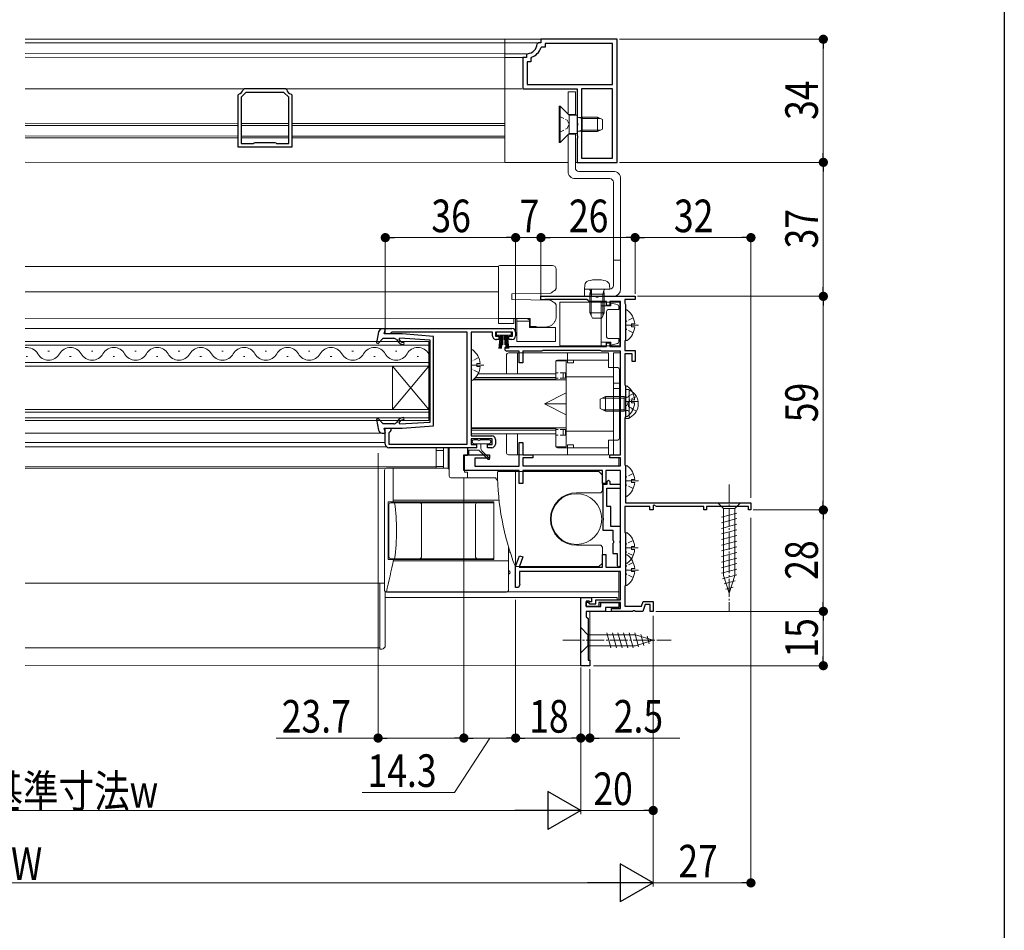
# Model space of a CAD drawing. Extents: x 0 to 990, y 0 to 1603.
# Drawn here: x 718 to 990, y 1148 to 1399 of the extents above; entities that cross this region are included whole.
import ezdxf

# ---------------------------------------------------------------- set-up
doc = ezdxf.new("R2010")
doc.units = 0
doc.linetypes.add('YCENTER_1', pattern=[13, 10, -1, 1, -1])
doc.linetypes.add('YHIDDEN_1', pattern=[4, 3, -1])
for name, color, linetype, lineweight in [('YKK_11', 7, 'CONTINUOUS', 30), ('YKK_12', 2, 'CONTINUOUS', 13), ('YKK_13', 4, 'CONTINUOUS', 13), ('YKK_D', 6, 'CONTINUOUS', 13)]:
    doc.layers.add(name, color=color, linetype=linetype, lineweight=lineweight)
doc.layers.add('YKK_ZWAK', color=7, linetype='CONTINUOUS')
doc.styles.add('text-b', font='extslim2.shx', dxfattribs={"width": 0.8, "bigfont": 'extfont2.shx'})

msp = doc.modelspace()

# ---------------------------------------------------------------- linework, layer by layer
at = {"layer": 'YKK_11', "color": 0, "linetype": 'ByBlock', "lineweight": -2, "ltscale": 0.5}
for p, q in [((861.29, 1393.08), (860.99, 1392.81)), ((862.01, 1393.08), (861.29, 1393.08)), ((883.01, 1394.08), (862.01, 1394.08)), ((862.01, 1394.08), (862.01, 1393.08)), ((881.81, 1392.88), (863.21, 1392.88)), ((863.21, 1392.88), (863.21, 1391.88)), ((881.81, 1381.58), (881.81, 1392.88)), ((883.01, 1360.08), (883.01, 1394.08)), ((883.01, 1360.08), (883.01, 1394.08)), ((858.28, 1390.09), (858.01, 1389.79)), ((862.25, 1391.88), (861.97, 1391.68)), ((863.21, 1391.88), (862.25, 1391.88)), ((858.01, 1389.08), (857.01, 1389.08)), ((857.01, 1389.08), (857.01, 1380.38)), ((858.01, 1389.79), (858.01, 1389.08)), ((859.21, 1387.88), (858.21, 1387.88)), ((858.21, 1387.88), (858.21, 1381.58)), ((859.41, 1389.12), (859.21, 1388.84)), ((859.21, 1388.84), (859.21, 1387.88)), ((780.51, 1379.4), (779.16, 1378.05)), ((780.04, 1380.4), (779.74, 1380.15)), ((791.49, 1380.4), (780.04, 1380.4)), ((791.01, 1379.4), (780.51, 1379.4)), ((792.36, 1378.05), (791.01, 1379.4)), ((791.78, 1380.15), (791.49, 1380.4)), ((857.01, 1380.38), (872.01, 1380.38)), ((858.21, 1381.58), (881.81, 1381.58)), ((872.01, 1380.38), (872.01, 1371.04)), ((873.21, 1380.38), (873.21, 1361.28)), ((881.81, 1380.38), (873.21, 1380.38)), ((873.21, 1380.38), (873.21, 1361.28)), ((881.81, 1361.28), (881.81, 1380.38)), ((778.51, 1378.92), (778.26, 1378.62)), ((778.26, 1378.62), (778.26, 1364.4)), ((779.16, 1378.05), (779.16, 1365.3)), ((779.16, 1378.05), (779.16, 1365.3)), ((792.36, 1365.3), (792.36, 1378.05)), ((793.26, 1378.62), (793.01, 1378.92)), ((793.26, 1364.4), (793.26, 1378.62)), ((872.01, 1371.04), (872.13, 1370.85)), ((872.13, 1370.3), (872.01, 1370.12)), ((872.01, 1370.12), (872.01, 1367.54)), ((872.13, 1370.85), (872.13, 1370.3)), ((782.54, 1365.3), (782.8, 1365.45)), ((782.8, 1365.45), (783.06, 1365.6)), ((783.06, 1365.6), (788.46, 1365.6)), ((788.46, 1365.6), (788.72, 1365.45)), ((788.72, 1365.45), (788.98, 1365.3)), ((872.01, 1367.54), (872.13, 1367.35)), ((872.13, 1366.8), (872.01, 1366.62)), ((872.01, 1366.62), (872.01, 1360.08)), ((872.13, 1367.35), (872.13, 1366.8)), ((778.26, 1364.4), (793.26, 1364.4)), ((779.16, 1365.3), (782.54, 1365.3)), ((788.98, 1365.3), (792.36, 1365.3)), ((872.01, 1360.08), (883.01, 1360.08)), ((873.21, 1361.28), (881.81, 1361.28)), ((862, 1322.08), (862, 1323.08)), ((862, 1323.08), (877.05, 1323.08)), ((862.7, 1322.08), (862, 1322.08)), ((862.87, 1322.13), (862.7, 1322.08)), ((863.04, 1322.18), (862.87, 1322.13)), ((874.71, 1322.18), (863.04, 1322.18)), ((875.01, 1321.93), (874.71, 1322.18)), ((875.3, 1321.68), (875.01, 1321.93)), ((877.05, 1323.08), (877.23, 1322.96)), ((877.23, 1322.96), (877.78, 1322.96)), ((877.78, 1322.96), (877.96, 1323.08)), ((877.96, 1323.08), (888, 1323.08)), ((888, 1322.18), (885.2, 1322.18)), ((885.2, 1322.18), (885.2, 1321.23)), ((888, 1323.08), (888, 1322.18)), ((880.1, 1321.68), (875.3, 1321.68)), ((880.1, 1320.58), (880.1, 1321.68)), ((881, 1320.58), (880.1, 1320.58)), ((884, 1321.68), (881, 1321.68)), ((881, 1321.68), (881, 1320.58)), ((884, 1309.18), (884, 1321.68)), ((885.2, 1321.23), (885.3, 1321.01)), ((885.3, 1321.01), (885.4, 1320.78)), ((885.4, 1320.78), (885.4, 1311.08)), ((819, 1314.18), (854, 1314.18)), ((819, 1312.68), (819, 1314.18)), ((820.2, 1312.68), (819, 1312.68)), ((820.5, 1312.93), (820.2, 1312.68)), ((820.8, 1313.18), (820.5, 1312.93)), ((841.6, 1313.18), (820.8, 1313.18)), ((841.6, 1282.28), (841.6, 1313.18)), ((848.6, 1313.18), (842.7, 1313.18)), ((842.7, 1313.18), (842.7, 1284.58)), ((848.6, 1312.18), (848.6, 1313.18)), ((854.1, 1313.18), (849.4, 1313.18)), ((849.4, 1313.18), (849.4, 1312.08)), ((849.4, 1312.08), (850.4, 1312.08)), ((850.4, 1311.18), (849.68, 1311.18)), ((850.4, 1312.08), (850.4, 1311.18)), ((853.1, 1311.18), (853.1, 1312.08)), ((853.1, 1312.08), (854.1, 1312.08)), ((854, 1311.18), (853.1, 1311.18)), ((854.1, 1312.08), (854.1, 1313.18)), ((855, 1313.18), (855, 1312.18)), ((885.4, 1311.08), (885.3, 1310.86)), ((852.6, 1309.18), (880.1, 1309.18)), ((880.1, 1309.18), (880.1, 1310.28)), ((880.1, 1310.28), (881, 1310.28)), ((881, 1310.28), (881, 1309.18)), ((881, 1309.18), (884, 1309.18)), ((885.3, 1310.86), (885.2, 1310.63)), ((885.2, 1310.63), (885.2, 1308.08)), ((856, 1307.98), (852.6, 1307.98)), ((856, 1304.68), (856, 1307.98)), ((862.2, 1307.98), (857, 1307.98)), ((857, 1307.98), (857, 1304.68)), ((862.37, 1308.03), (862.2, 1307.98)), ((862.54, 1308.08), (862.37, 1308.03)), ((878.47, 1308.08), (862.54, 1308.08)), ((878.64, 1308.03), (878.47, 1308.08)), ((878.8, 1307.98), (878.64, 1308.03)), ((884, 1307.98), (878.8, 1307.98)), ((884, 1279.28), (884, 1307.98)), ((885.2, 1308.08), (888, 1308.08)), ((887.2, 1307.18), (885.2, 1307.18)), ((885.2, 1307.18), (885.2, 1298.73)), ((887.2, 1305.08), (887.2, 1307.18)), ((888, 1308.08), (888, 1305.08)), ((857, 1304.68), (856, 1304.68)), ((888, 1305.08), (887.2, 1305.08)), ((885.2, 1298.73), (885.3, 1298.51)), ((885.3, 1298.51), (885.4, 1298.28)), ((885.4, 1298.28), (885.4, 1289.88)), ((885.3, 1289.66), (885.2, 1289.43)), ((885.2, 1289.43), (885.2, 1276.63)), ((885.4, 1289.88), (885.3, 1289.66)), ((819, 1282.28), (819, 1286.68)), ((819, 1286.68), (820.5, 1286.68)), ((820.5, 1286.68), (820.5, 1285.98)), ((820.25, 1285.68), (820, 1285.39)), ((820, 1285.39), (820, 1282.28)), ((820.5, 1285.98), (820.25, 1285.68)), ((842.7, 1284.58), (848.4, 1284.58)), ((820, 1282.28), (841.6, 1282.28)), ((844.2, 1281.28), (820, 1281.28)), ((848.5, 1283.68), (842.7, 1283.68)), ((842.7, 1283.68), (842.7, 1282.18)), ((842.7, 1282.18), (844.2, 1282.18)), ((844.2, 1282.18), (844.2, 1281.28)), ((847.2, 1281.28), (847.2, 1282.18)), ((847.2, 1282.18), (848.5, 1282.18)), ((848.4, 1281.28), (847.2, 1281.28)), ((848.5, 1282.18), (848.5, 1283.68)), ((849.4, 1283.58), (849.4, 1282.28)), ((856, 1276.18), (856, 1282.68)), ((856, 1282.68), (857, 1282.68)), ((857, 1282.68), (857, 1279.28)), ((840.7, 1274.98), (840.7, 1279.28)), ((840.7, 1279.28), (847.8, 1279.28)), ((847.8, 1278.38), (843.7, 1278.38)), ((843.7, 1278.38), (843.7, 1276.18)), ((847.8, 1279.28), (847.8, 1278.38)), ((857, 1279.28), (859.8, 1279.28)), ((859.8, 1278.48), (857, 1278.48)), ((857, 1278.48), (857, 1276.28)), ((859.8, 1279.28), (859.8, 1278.48)), ((881, 1278.48), (881, 1279.28)), ((881, 1279.28), (884, 1279.28)), ((884, 1278.48), (881, 1278.48)), ((884, 1276.28), (884, 1278.48)), ((843.7, 1276.18), (856, 1276.18)), ((857, 1276.28), (884, 1276.28)), ((885.2, 1276.63), (885.3, 1276.41)), ((885.3, 1276.41), (885.4, 1276.18)), ((885.4, 1276.18), (885.4, 1266.08)), ((856, 1274.98), (840.7, 1274.98)), ((856, 1271.38), (856, 1274.98)), ((879, 1274.98), (857, 1274.98)), ((857, 1274.98), (857, 1271.38)), ((879, 1271.38), (879, 1274.98)), ((884, 1274.98), (879.9, 1274.98)), ((879.9, 1274.98), (879.9, 1271.38)), ((884, 1248.28), (884, 1274.98)), ((857, 1271.38), (856, 1271.38)), ((879.9, 1271.38), (879, 1271.38)), ((892.1, 1265.08), (885.2, 1265.08)), ((885.2, 1265.08), (885.2, 1258.03)), ((885.4, 1266.08), (920, 1266.08)), ((892.1, 1264.08), (892.1, 1265.08)), ((893.3, 1265.43), (893, 1265.26)), ((893, 1265.26), (893, 1264.08)), ((893.9, 1265.08), (893.3, 1265.43)), ((907, 1265.08), (893.9, 1265.08)), ((907, 1264.08), (907, 1265.08)), ((919.3, 1265.08), (907.7, 1265.08)), ((907.7, 1265.08), (907.7, 1264.08)), ((919.3, 1264.08), (919.3, 1265.08)), ((920, 1266.08), (920, 1264.08)), ((893, 1264.08), (892.1, 1264.08)), ((907.7, 1264.08), (907, 1264.08)), ((920, 1264.08), (919.3, 1264.08)), ((885.2, 1258.03), (885.3, 1257.81)), ((885.3, 1257.81), (885.4, 1257.58)), ((885.4, 1257.58), (885.4, 1243.38)), ((855, 1248.48), (856.03, 1251.45)), ((856.03, 1251.45), (856.98, 1251.12)), ((879, 1248.28), (879, 1251.78)), ((879, 1251.78), (879.9, 1251.78)), ((879.9, 1251.78), (879.9, 1248.28)), ((855, 1242.68), (855, 1248.48)), ((856.98, 1251.12), (855.99, 1248.28)), ((855.99, 1248.28), (879, 1248.28)), ((884, 1247.08), (856.1, 1247.08)), ((856.1, 1247.08), (856.1, 1243.71)), ((879.9, 1248.28), (884, 1248.28)), ((884, 1239.28), (884, 1247.08)), ((856.18, 1243.51), (855.8, 1242.68)), ((856.1, 1243.71), (856.18, 1243.51)), ((885.3, 1243.16), (885.2, 1242.93)), ((885.4, 1243.38), (885.3, 1243.16)), ((855.8, 1242.68), (855, 1242.68)), ((885.2, 1242.93), (885.2, 1237.48)), ((873, 1221.08), (873, 1239.88)), ((873, 1239.88), (876, 1239.88)), ((875.3, 1238.88), (874.5, 1238.88)), ((874.5, 1238.88), (874.5, 1237.38)), ((874.5, 1237.38), (874.5, 1238.58)), ((874.5, 1238.58), (875, 1238.58)), ((875, 1238.58), (875.4, 1238.18)), ((875.5, 1238.68), (875.3, 1238.88)), ((875.4, 1238.18), (877.2, 1238.18)), ((876, 1238.68), (875.5, 1238.68)), ((876, 1239.88), (876, 1238.68)), ((877.2, 1238.18), (877.2, 1239.28)), ((877.2, 1239.28), (884, 1239.28)), ((884, 1238.48), (878, 1238.48)), ((878, 1238.48), (878, 1237.38)), ((878.5, 1237.38), (878.5, 1238.48)), ((878.5, 1238.48), (883.5, 1238.48)), ((883.5, 1238.48), (883.5, 1237.18)), ((884, 1236.88), (884, 1238.48)), ((889.76, 1237.48), (890.24, 1238.78)), ((890.8, 1237.98), (890.1, 1236.08)), ((890.24, 1238.78), (893, 1238.78)), ((892.2, 1237.98), (890.8, 1237.98)), ((892.2, 1236.08), (892.2, 1237.98)), ((893, 1238.78), (893, 1236.08)), ((878, 1237.38), (874.5, 1237.38)), ((874.5, 1237.38), (878.5, 1237.38)), ((879.8, 1236.08), (874.5, 1236.08)), ((874.5, 1236.08), (874.5, 1234.58)), ((883.5, 1237.18), (879.8, 1237.18)), ((879.8, 1237.18), (879.8, 1236.08)), ((881.5, 1236.08), (881.5, 1236.88)), ((881.5, 1236.88), (884, 1236.88)), ((887.25, 1236.08), (881.5, 1236.08)), ((885.2, 1237.48), (889.76, 1237.48)), ((887.43, 1236.2), (887.25, 1236.08)), ((887.98, 1236.2), (887.43, 1236.2)), ((888.16, 1236.08), (887.98, 1236.2)), ((890.1, 1236.08), (888.16, 1236.08)), ((893, 1236.08), (892.2, 1236.08)), ((874.5, 1234.58), (875, 1234.08)), ((875, 1234.08), (875, 1222.58)), ((875, 1222.58), (875.5, 1222.58)), ((875.5, 1222.58), (875.5, 1221.08)), ((875.5, 1221.08), (873, 1221.08))]:
    msp.add_line(p, q, dxfattribs=at)
for centre, radius, start, end in [((858.01, 1393.08), 3, 275.2153, 354.7833), ((858.01, 1393.08), 4.2, 289.4697, 340.5275), ((778.26, 1380.4), 1.5, 279.5928, 350.4051), ((793.26, 1380.4), 1.5, 189.5947, 260.4055), ((854, 1313.18), 1, 0, 90), ((849.6, 1312.18), 1, 180, 274.4117), ((854, 1312.18), 1, 270, 360), ((852.6, 1308.58), 0.6, 90, 270), ((848.4, 1283.58), 1, 0, 90), ((820, 1282.28), 1, 180, 270), ((848.4, 1282.28), 1, 270, 360)]:
    msp.add_arc(centre, radius, start, end, dxfattribs=at)
at = {"layer": 'YKK_12', "linetype": 'Continuous', "ltscale": 0.5}
for p, q in [((852.01, 1394.08), (719.51, 1394.1)), ((852.01, 1393.08), (719.51, 1393.1)), ((852.01, 1394.08), (852.01, 1360.08)), ((852.01, 1390.09), (719.51, 1390.12)), ((852.01, 1389.08), (719.51, 1389.1)), ((852.01, 1380.38), (719.51, 1380.4)), ((778.26, 1370.85), (719.51, 1370.86)), ((778.26, 1370.29), (719.51, 1370.3)), ((792.36, 1370.85), (779.16, 1370.85)), ((792.36, 1370.29), (779.16, 1370.29)), ((852.01, 1370.84), (793.26, 1370.85)), ((852.01, 1370.28), (793.26, 1370.29)), ((778.26, 1367.35), (719.51, 1367.36)), ((778.26, 1366.84), (719.51, 1366.85)), ((792.36, 1367.35), (779.16, 1367.35)), ((792.36, 1366.83), (779.16, 1366.83)), ((852.01, 1367.34), (793.26, 1367.35)), ((852.01, 1366.82), (793.26, 1366.83)), ((852.01, 1360.08), (719.51, 1360.1)), ((719.51, 1331.31), (850.3, 1331.28)), ((719.51, 1324.32), (850.3, 1324.29)), ((719.51, 1316.91), (850.3, 1316.88)), ((719.51, 1314.21), (819, 1314.18)), ((819, 1312.68), (819, 1314.18)), ((841.6, 1312.68), (841.6, 1282.68)), ((719.51, 1285.31), (818.14, 1285.28)), ((719.51, 1282.7), (819, 1282.68)), ((719.51, 1281.5), (819.41, 1281.48)), ((719.51, 1275.51), (819, 1275.48)), ((719.51, 1243.9), (818.8, 1243.88)), ((817.5, 1243.88), (817.5, 1225.98)), ((719.51, 1226), (817.5, 1225.98)), ((719.51, 1221.11), (875.51, 1221.08))]:
    msp.add_line(p, q, dxfattribs=at)
at = {"layer": 'YKK_12', "ltscale": 0.5}
for p, q in [((719.51, 1310.61), (831, 1310.58)), ((831, 1309.58), (719.51, 1309.61)), ((831, 1303.78), (831, 1310.58)), ((719.8, 1306.42), (720.2, 1306.42)), ((725.8, 1307.94), (726.2, 1307.94)), ((731.8, 1306.42), (732.2, 1306.42)), ((737.8, 1307.94), (738.2, 1307.94)), ((743.8, 1306.42), (744.2, 1306.42)), ((749.8, 1307.94), (750.2, 1307.94)), ((755.8, 1306.42), (756.2, 1306.42)), ((761.8, 1307.94), (762.2, 1307.94)), ((767.8, 1306.42), (768.2, 1306.42)), ((773.8, 1307.94), (774.2, 1307.94)), ((779.8, 1306.42), (780.2, 1306.42)), ((785.8, 1307.94), (786.2, 1307.94)), ((791.8, 1306.42), (792.2, 1306.42)), ((797.8, 1307.94), (798.2, 1307.94)), ((803.8, 1306.42), (804.2, 1306.42)), ((809.8, 1307.94), (810.2, 1307.94)), ((815.8, 1306.42), (816.2, 1306.42)), ((821.8, 1307.94), (822.2, 1307.94)), ((827.8, 1306.42), (828.2, 1306.42)), ((719.51, 1304.81), (831, 1304.78)), ((831, 1303.78), (719.51, 1303.81)), ((821, 1291.78), (821, 1303.78)), ((831, 1291.78), (821, 1303.78)), ((831, 1303.78), (821, 1291.78)), ((831, 1291.78), (831, 1303.78)), ((719.51, 1291.81), (831, 1291.78)), ((831, 1291.08), (719.51, 1291.11)), ((719.51, 1289.51), (831, 1289.48)), ((831, 1288.78), (831, 1291.78)), ((831, 1288.78), (719.51, 1288.81)), ((833.1, 1275.58), (833.1, 1281.28)), ((883.51, 1278.48), (883.51, 1276.28)), ((833.1, 1275.98, 0), (719.51, 1276.01, 0)), ((883.51, 1247.08), (883.51, 1239.28)), ((883.51, 1241.48), (819, 1241.48)), ((883.01, 1239.88), (819, 1239.88)), ((883.01, 1239.28), (883.01, 1239.88)), ((875.51, 1236.08), (883.01, 1236.08)), ((875.51, 1221.08), (875.51, 1236.08))]:
    msp.add_line(p, q, dxfattribs=at)
for centre, start, end in [((720, 1305.5), 29.2025, 98.3946), ((732, 1305.5), 29.2025, 150.7975), ((744, 1305.5), 29.2025, 150.7975), ((756, 1305.5), 29.2025, 150.7975), ((768, 1305.5), 29.2025, 150.7975), ((780, 1305.5), 29.2025, 150.7975), ((792, 1305.5), 29.2025, 150.7975), ((804, 1305.5), 29.2025, 150.7975), ((816, 1305.5), 29.2025, 150.7975), ((828, 1305.5), 29.2025, 150.7975), ((726, 1308.86), 209.2025, 330.7975), ((738, 1308.86), 209.2025, 330.7975), ((750, 1308.86), 209.2025, 330.7975), ((762, 1308.86), 209.2025, 330.7975), ((774, 1308.86), 209.2025, 330.7975), ((786, 1308.86), 209.2025, 330.7975), ((798, 1308.86), 209.2025, 330.7975), ((810, 1308.86), 209.2025, 330.7975), ((822, 1308.86), 209.2025, 330.7975)]:
    msp.add_arc(centre, 3.44, start, end, dxfattribs=at)
at = {"layer": 'YKK_13', "linetype": 'Continuous', "ltscale": 0.5}
for p, q in [((862.01, 1394.08), (852.01, 1394.08)), ((860.99, 1393.08), (852.01, 1393.08)), ((857.99, 1390.09), (852.01, 1390.09)), ((857.41, 1389.08), (852.01, 1389.08)), ((856.71, 1380.38), (852.01, 1380.38)), ((871.5, 1379.58), (869.5, 1379.58)), ((869.5, 1373.27), (869.5, 1379.58)), ((871.5, 1373.08), (871.5, 1379.58)), ((867.01, 1375.58), (867.01, 1365.58)), ((867.01, 1375.58), (867.31, 1375.58)), ((867.31, 1375.58), (869.81, 1373.08)), ((867.31, 1375.58), (867.31, 1365.58)), ((869.5, 1373.28), (871.5, 1373.28)), ((869.81, 1373.08), (872.01, 1373.08)), ((869.81, 1368.08), (869.81, 1373.08)), ((872.01, 1368.08), (872.01, 1373.08)), ((873.41, 1372.2), (872.39, 1372.44)), ((873.41, 1372.58), (872.59, 1372.43)), ((873.41, 1372.58), (873.41, 1368.58)), ((873.41, 1372.58), (877.61, 1372.58)), ((873.41, 1372.2), (878.36, 1372.2)), ((877.61, 1372.58), (877.61, 1368.58)), ((877.61, 1372.58), (879.01, 1371.88)), ((879.01, 1371.88), (879.01, 1369.28)), ((873.41, 1368.96), (872.39, 1368.72)), ((873.41, 1368.58), (872.59, 1368.72)), ((873.41, 1368.96), (878.36, 1368.96)), ((873.41, 1368.58), (877.61, 1368.58)), ((879.01, 1369.28), (877.61, 1368.58)), ((867.01, 1365.58), (867.31, 1365.58)), ((867.31, 1365.58), (869.81, 1368.08)), ((869.5, 1367.88), (871.5, 1367.88)), ((869.5, 1357.58), (869.5, 1367.78)), ((869.81, 1368.08), (872.01, 1368.08)), ((871.5, 1358.58), (871.5, 1368.08)), ((869.5, 1360.08), (852.01, 1360.08)), ((872.01, 1360.08), (871.5, 1360.08)), ((882, 1357.58), (872.5, 1357.58)), ((871.5, 1355.58), (881, 1355.58)), ((882, 1326.08), (882, 1354.58)), ((884, 1325.08), (884, 1355.58)), ((882, 1333.08), (884, 1333.08)), ((850.3, 1330.93), (850.3, 1331.28)), ((850.3, 1329.93), (850.3, 1330.93)), ((850.6, 1331.58), (865.2, 1331.58)), ((866.2, 1330.58), (866.2, 1329.58)), ((850.3, 1329.58), (850.3, 1329.93)), ((850.3, 1324.18), (850.3, 1329.58)), ((866.2, 1329.58), (866.2, 1325.5)), ((865.76, 1324.67), (865.2, 1324.3)), ((881, 1325.08), (874, 1325.08)), ((874, 1323.08), (874, 1325.08)), ((876, 1325.08), (876, 1323.08)), ((850.3, 1324.18), (850.3, 1317.42)), ((854, 1323.78), (864.7, 1323.97)), ((854, 1322.18), (854, 1323.78)), ((864.41, 1322), (854, 1322.18)), ((864.7, 1323.97), (865.02, 1324.18)), ((865.02, 1324.18), (865.2, 1324.3)), ((882, 1323.08), (874, 1323.08)), ((865.2, 1321.66), (864.95, 1321.83)), ((865.76, 1321.29), (865.2, 1321.66)), ((866.2, 1320.46), (866.2, 1317.58)), ((883.8, 1321.48), (867.2, 1321.48)), ((867.2, 1321.48), (867.2, 1309.38)), ((878.6, 1309.38), (878.6, 1321.48)), ((878.6, 1320.43), (881.3, 1320.43)), ((880.1, 1320.43), (881.2, 1320.43)), ((883.5, 1319.43), (880.6, 1319.43)), ((881.3, 1321.23), (883.13, 1320.78)), ((881.3, 1320.43), (881.3, 1321.23)), ((883.5, 1319.43), (883.5, 1320.29)), ((883.8, 1321.48), (883.8, 1309.38)), ((850.3, 1316.98), (850.3, 1317.42)), ((850.3, 1316.98), (850.3, 1315.58)), ((859, 1316.98), (850.3, 1316.98)), ((854.5, 1315.58), (854.5, 1316.98)), ((855.3, 1316.18), (855.3, 1316.98)), ((858.3, 1316.98), (858.8, 1316.48)), ((858.8, 1316.18), (858.8, 1316.48)), ((859, 1314.74), (859, 1316.98)), ((880.1, 1318.93), (880.1, 1311.93)), ((880.1, 1318.93), (880.1, 1311.93)), ((885.41, 1311.11), (885.41, 1319.06)), ((850.3, 1315.58), (854.5, 1315.58)), ((855.3, 1316.18), (858.8, 1316.18)), ((855.3, 1310.58), (855.3, 1316.18)), ((858.8, 1314.48), (858.8, 1316.18)), ((866, 1314.48), (858.8, 1314.48)), ((860.7, 1314.74), (859, 1314.74)), ((859.8, 1314.74), (859.8, 1314.48)), ((860.3, 1314.48), (860.3, 1314.74)), ((860.7, 1314.58), (860.3, 1314.58)), ((860.7, 1314.58), (860.7, 1314.74)), ((863.2, 1314.58), (860.7, 1314.58)), ((866, 1314.48), (866, 1310.58)), ((887.01, 1314.66), (887.01, 1315.51)), ((887.89, 1315.51), (887.01, 1315.51)), ((887.89, 1314.66), (887.01, 1314.66)), ((849.76, 1312.33), (849.76, 1313.18)), ((849.76, 1313.18), (853.76, 1313.18)), ((853.76, 1312.33), (849.76, 1312.33)), ((850.76, 1312.33), (850.4, 1308.68)), ((850.65, 1308.68), (850.96, 1312.33)), ((850.9, 1308.68), (851.16, 1312.33)), ((851.36, 1312.33), (851.14, 1308.68)), ((851.56, 1312.33), (851.51, 1309.68)), ((851.96, 1312.33), (852.02, 1309.68)), ((852.16, 1312.33), (852.38, 1308.68)), ((852.63, 1308.68), (852.36, 1312.33)), ((852.88, 1308.68), (852.56, 1312.33)), ((852.76, 1312.33), (853.13, 1308.68)), ((853.76, 1313.18), (853.76, 1312.33)), ((883.5, 1311.43), (880.6, 1311.43)), ((883.5, 1311.43), (883.5, 1310.57)), ((866, 1310.58), (855.3, 1310.58)), ((883.8, 1309.38), (867.2, 1309.38)), ((878.6, 1310.43), (881.3, 1310.43)), ((881.3, 1310.43), (881.3, 1309.63)), ((881.3, 1309.63), (883.13, 1310.08)), ((842.7, 1300.1), (842.7, 1308.06)), ((852.5, 1301.68), (852.5, 1306.98)), ((855.5, 1307.48), (853, 1307.48)), ((855.5, 1307.48), (855.5, 1301.68)), ((880.7, 1307.48), (855.5, 1307.48)), ((869.3, 1305.48), (869.3, 1307.48)), ((880.7, 1303.38), (880.7, 1307.48)), ((882, 1307.48), (882, 1279.28)), ((884, 1307.48), (882, 1307.48)), ((884, 1307.48), (884, 1279.28)), ((844.3, 1303.66), (844.3, 1304.51)), ((845.19, 1304.51), (844.3, 1304.51)), ((845.19, 1303.66), (844.3, 1303.66)), ((866.1, 1305.24), (866.1, 1299.99)), ((866.1, 1304.98), (866.1, 1299.98)), ((880.7, 1305.48), (866.6, 1305.48)), ((869, 1305.24), (869, 1281.54)), ((869.3, 1305.48), (869.3, 1304.68)), ((869.3, 1304.68), (871, 1304.68)), ((871, 1304.68), (871, 1305.48)), ((883.2, 1303.38), (880.7, 1303.38)), ((883.7, 1283.88), (883.7, 1302.88)), ((866.1, 1300.18), (843.5, 1300.18)), ((843.97, 1300.68), (866.1, 1300.68)), ((866.1, 1301.68), (844.63, 1301.68)), ((869, 1300.88), (869, 1285.88)), ((869, 1300.88), (882, 1300.88)), ((842.73, 1299.99), (842.7, 1299.99)), ((869, 1299.99), (843.27, 1299.99)), ((884, 1299.1), (882, 1299.1)), ((882, 1297.67), (884, 1297.67)), ((885.4, 1290.11), (885.4, 1298.06)), ((863.01, 1293.39), (869, 1296.39)), ((878.4, 1294.68), (879.8, 1295.38)), ((885, 1295), (879.05, 1295)), ((885, 1295.38), (879.8, 1295.38)), ((879.8, 1291.38), (879.8, 1295.38)), ((885, 1291.38), (885, 1295.38)), ((885, 1295.38), (885.82, 1295.24)), ((885, 1295), (886.02, 1295.24)), ((886.4, 1296.98), (886.4, 1289.79)), ((863.01, 1293.39), (869, 1293.39)), ((863.01, 1293.39), (869, 1290.39)), ((878.4, 1292.08), (878.4, 1294.68)), ((879.8, 1291.38), (878.4, 1292.08)), ((887, 1293.66), (887, 1294.51)), ((887.89, 1294.51), (887, 1294.51)), ((887.89, 1293.66), (887, 1293.66)), ((885, 1291.76), (879.05, 1291.76)), ((885, 1291.38), (879.8, 1291.38)), ((885, 1291.76), (886.02, 1291.52)), ((885, 1291.38), (885.82, 1291.53)), ((869, 1286.79), (842.7, 1286.79)), ((866.1, 1286.58), (842.7, 1286.58)), ((866.1, 1281.78), (866.1, 1286.79)), ((866.1, 1286.79), (866.1, 1281.54)), ((842.7, 1286.08), (866.1, 1286.08)), ((866.1, 1285.08), (842.7, 1285.08)), ((852.5, 1279.78), (852.5, 1285.08)), ((855.5, 1285.08), (855.5, 1279.28)), ((869, 1285.88), (882, 1285.88)), ((835.1, 1281.28), (835.1, 1275.58)), ((836.4, 1281.28), (836.4, 1275.48)), ((836.6, 1281.18), (836.4, 1281.18)), ((836.6, 1281.28), (836.6, 1275.1)), ((841.7, 1279.08), (841.7, 1281.28)), ((841.82, 1279.63), (841.82, 1281.28)), ((841.82, 1281.28), (844.32, 1281.28)), ((843.02, 1282.78), (843.02, 1283.08)), ((844.57, 1283.48), (843.42, 1283.48)), ((843.42, 1282.38), (844.32, 1282.38)), ((844.32, 1281.28), (844.32, 1282.38)), ((844.32, 1282.38), (847.72, 1282.38)), ((847.72, 1283.48), (845.17, 1283.48)), ((845.42, 1282.38), (845.42, 1281.15)), ((848.12, 1282.78), (848.12, 1283.08)), ((866.1, 1281.54), (869, 1281.54)), ((880.7, 1281.28), (866.6, 1281.28)), ((869.3, 1281.28), (869.3, 1282.08)), ((869.3, 1282.08), (871, 1282.08)), ((869.3, 1279.28), (869.3, 1281.28)), ((871, 1281.28), (871, 1282.08)), ((883.2, 1283.38), (880.7, 1283.38)), ((880.7, 1279.28), (880.7, 1283.38)), ((833.1, 1280.48), (835.1, 1280.48)), ((840.9, 1279.08), (840.9, 1274.48)), ((840.9, 1279.08), (841.7, 1279.08)), ((842.12, 1280.58), (844.87, 1280.58)), ((842.12, 1280.58), (842.12, 1279.63)), ((847.39, 1278.05), (844.87, 1280.58)), ((847.82, 1278.33), (845.71, 1280.44)), ((855.5, 1279.28), (853, 1279.28)), ((880.7, 1279.28), (855.5, 1279.28)), ((882, 1279.28), (884, 1279.28)), ((833.1, 1276.12), (835.1, 1276.12)), ((836.4, 1277.98), (836.6, 1277.98)), ((836.4, 1277.28), (836.6, 1277.28)), ((836.4, 1276.28), (836.6, 1276.28)), ((885.41, 1268.11), (885.41, 1276.06)), ((818.8, 1275.08), (818.81, 1241.88)), ((836.1, 1275.58), (819.3, 1275.58)), ((821.22, 1266.28), (821.22, 1275.58)), ((836.6, 1275.08), (836.6, 1273.48)), ((849.4, 1272.98), (837.1, 1272.98)), ((840.9, 1274.48), (841.7, 1274.48)), ((841.7, 1272.98), (841.7, 1274.48)), ((850.05, 1272.01), (849.4, 1272.98)), ((878.01, 1274.73), (850.31, 1274.73)), ((855.01, 1248.43), (855.01, 1274.73)), ((878.01, 1274.73), (879.01, 1273.73)), ((879.01, 1269.33), (879.01, 1273.73)), ((887.01, 1271.66), (887.01, 1272.51)), ((887.89, 1272.51), (887.01, 1272.51)), ((887.89, 1271.66), (887.01, 1271.66)), ((878.51, 1268.83), (871.81, 1268.83)), ((879.01, 1269.33), (878.51, 1268.83)), ((849.01, 1266.28), (819.77, 1266.28)), ((819.77, 1250.38), (819.77, 1266.28)), ((820.01, 1265.58), (820.01, 1251.08)), ((848.51, 1266.08), (820.51, 1266.08)), ((850.43, 1266.75), (821.23, 1266.75)), ((829.01, 1251.08), (829.01, 1265.58)), ((843.94, 1251.08), (843.94, 1265.58)), ((849.01, 1266.28), (849.01, 1250.38)), ((849.01, 1251.08), (849.01, 1265.58)), ((917.1, 1266.08), (910.9, 1266.08)), ((910.9, 1266.08), (912.45, 1264.53)), ((917.1, 1266.08), (915.55, 1264.53)), ((911.9, 1262.11), (916.1, 1263.23)), ((912.45, 1264.53), (912.45, 1246)), ((915.55, 1264.53), (912.45, 1264.53)), ((915.55, 1246), (915.55, 1264.53)), ((911.9, 1260.55), (916.1, 1261.68)), ((911.9, 1259), (916.1, 1260.12)), ((885.4, 1249.61), (885.4, 1257.56)), ((911.9, 1257.45), (916.1, 1258.57)), ((911.9, 1255.89), (916.1, 1257.02)), ((853.01, 1241.88), (853.01, 1254.01)), ((878.51, 1254.33), (871.81, 1254.33)), ((878.51, 1254.33), (879.01, 1253.83)), ((887, 1253.16), (887, 1254.01)), ((887.89, 1254.01), (887, 1254.01)), ((911.9, 1254.34), (916.1, 1255.47)), ((911.9, 1252.79), (916.1, 1253.91)), ((853.01, 1252.38), (853.51, 1252.38)), ((879.01, 1249.43), (879.01, 1253.83)), ((885.41, 1243.51), (885.41, 1251.46)), ((887.89, 1253.16), (887, 1253.16)), ((911.9, 1251.24), (916.1, 1252.36)), ((819.77, 1250.38), (849.01, 1250.38)), ((820.51, 1250.58), (848.51, 1250.58)), ((821.22, 1250.01), (853.01, 1250.02)), ((879.01, 1249.43), (878.01, 1248.43)), ((911.9, 1249.68), (916.1, 1250.81)), ((911.9, 1248.13), (916.1, 1249.25)), ((878.01, 1248.43), (855.13, 1248.43)), ((887.01, 1247.06), (887.01, 1247.91)), ((887.89, 1247.91), (887.01, 1247.91)), ((887.89, 1247.06), (887.01, 1247.06)), ((911.9, 1246.58), (916.1, 1247.7)), ((912.16, 1245.09), (916.1, 1246.15)), ((914, 1241.08), (912.45, 1246)), ((914, 1241.08), (915.55, 1246)), ((817.5, 1225.68), (817.5, 1243.88)), ((912.61, 1243.66), (915.65, 1244.47)), ((819, 1226.68), (819, 1241.48)), ((852.51, 1241.38), (819.31, 1241.38)), ((913.07, 1242.23), (915.12, 1242.78)), ((873, 1231.58), (873, 1224.58)), ((873, 1231.58), (874.95, 1229.63)), ((888.09, 1229.63), (874.95, 1229.63)), ((874.95, 1229.63), (874.95, 1226.53)), ((881.3, 1225.98), (880.17, 1230.18)), ((882.85, 1225.98), (881.73, 1230.18)), ((884.4, 1225.98), (883.28, 1230.18)), ((885.96, 1225.98), (884.83, 1230.18)), ((887.51, 1225.98), (886.38, 1230.18)), ((888.99, 1226.24), (887.94, 1230.18)), ((893, 1228.08), (888.09, 1229.63)), ((890.43, 1226.69), (889.61, 1229.73)), ((893, 1228.08), (888.09, 1226.53)), ((891.86, 1227.14), (891.31, 1229.19)), ((818, 1225.68), (817.5, 1225.68)), ((873, 1224.58), (874.95, 1226.53)), ((874.95, 1226.53), (888.09, 1226.53))]:
    msp.add_line(p, q, dxfattribs=at)
at = {"layer": 'YKK_13', "linetype": 'YHIDDEN_1', "ltscale": 0.5}
for p, q in [((867.01, 1372.83), (869.22, 1371.72)), ((869.22, 1371.72), (869.83, 1370.58)), ((867.01, 1368.33), (869.22, 1369.43)), ((869.22, 1369.43), (869.83, 1370.58)), ((887.49, 1317.16), (885.62, 1316.23)), ((885.62, 1316.23), (885.41, 1315.83)), ((885.62, 1313.94), (885.41, 1314.34)), ((887.49, 1313.01), (885.62, 1313.94)), ((844.78, 1306.16), (842.92, 1305.23)), ((842.92, 1305.23), (842.7, 1304.83)), ((842.92, 1302.94), (842.7, 1303.33)), ((844.78, 1302.01), (842.92, 1302.94)), ((868.8, 1301.98), (866.1, 1301.98)), ((868.8, 1300.48), (866.1, 1300.48)), ((868.1, 1300.48), (868.1, 1301.98)), ((868.8, 1300.48), (868.8, 1301.98)), ((885.62, 1295.23), (885.4, 1294.83)), ((887.48, 1296.16), (885.62, 1295.23)), ((888.37, 1295.43), (886.55, 1294.53)), ((885.62, 1292.94), (885.4, 1293.33)), ((887.48, 1292.01), (885.62, 1292.94)), ((885.95, 1293.38), (886.55, 1294.53)), ((885.95, 1293.38), (886.55, 1292.24)), ((888.37, 1291.33), (886.55, 1292.24)), ((868.8, 1286.28), (866.1, 1286.28)), ((868.8, 1284.78), (866.1, 1284.78)), ((868.1, 1284.78), (868.1, 1286.28)), ((868.8, 1284.78), (868.8, 1286.28)), ((885.62, 1273.23), (885.41, 1272.83)), ((887.49, 1274.16), (885.62, 1273.23)), ((885.62, 1270.94), (885.41, 1271.34)), ((887.49, 1270.01), (885.62, 1270.94)), ((885.62, 1254.73), (885.4, 1254.33)), ((887.48, 1255.66), (885.62, 1254.73)), ((885.62, 1252.44), (885.4, 1252.83)), ((887.48, 1251.51), (885.62, 1252.44)), ((885.62, 1248.63), (885.41, 1248.23)), ((887.49, 1249.56), (885.62, 1248.63)), ((885.62, 1246.34), (885.41, 1246.74)), ((887.49, 1245.41), (885.62, 1246.34))]:
    msp.add_line(p, q, dxfattribs=at)
at = {"layer": 'YKK_13', "ltscale": 0.5}
for p, q in [((874, 1325.08), (874.1, 1326.2)), ((881, 1325.08), (874, 1325.08)), ((875.88, 1323.68), (875.64, 1324.7)), ((879.13, 1323.68), (879.37, 1324.7)), ((881, 1325.08), (880.91, 1326.2)), ((875.5, 1323.68), (875.65, 1324.49)), ((879.5, 1323.68), (875.5, 1323.68)), ((875.5, 1323.68), (875.5, 1318.48)), ((875.88, 1323.68), (875.88, 1317.72)), ((879.13, 1323.68), (879.13, 1317.72)), ((879.5, 1323.68), (879.36, 1324.49)), ((879.5, 1323.68), (879.5, 1318.48)), ((879.5, 1318.48), (875.5, 1318.48)), ((876.2, 1317.08), (875.5, 1318.48)), ((878.8, 1317.08), (876.2, 1317.08)), ((879.5, 1318.48), (878.8, 1317.08)), ((869, 1305.24), (866.1, 1305.24)), ((886.4, 1297.38), (885.4, 1297.38)), ((885.4, 1297.38), (885.4, 1289.38)), ((886.4, 1289.38), (886.4, 1297.38)), ((885.4, 1289.38), (886.4, 1289.38))]:
    msp.add_line(p, q, dxfattribs=at)
at = {"layer": 'YKK_13', "linetype": 'ByBlock', "lineweight": -2, "ltscale": 0.5}
for p, q in [((819.1, 1314.08), (818.14, 1314.08)), ((818.71, 1312.68), (819.1, 1314.08)), ((817.15, 1313.26), (816.6, 1310.26)), ((817.07, 1310.02), (818.4, 1311.48)), ((818.4, 1311.48), (821.34, 1311.48)), ((823.63, 1312.68), (818.71, 1312.68)), ((822.1, 1311.12), (822.78, 1310.32)), ((822.81, 1311.22), (823.04, 1311.64)), ((823.24, 1310.7), (822.81, 1311.22)), ((823.04, 1311.64), (831.3, 1311.09)), ((832.3, 1312), (823.63, 1312.68)), ((831.3, 1311.09), (831.3, 1288.27)), ((832.3, 1287.36), (832.3, 1312)), ((816.6, 1310.26), (817.07, 1310.02)), ((817.07, 1289.34), (816.6, 1289.1)), ((818.4, 1287.88), (817.07, 1289.34)), ((816.6, 1289.1), (817.15, 1286.1)), ((821.34, 1287.88), (818.4, 1287.88)), ((819.1, 1285.28), (818.71, 1286.68)), ((818.71, 1286.68), (823.63, 1286.68)), ((822.78, 1289.04), (822.1, 1288.24)), ((822.81, 1288.15), (823.24, 1288.66)), ((823.04, 1287.73), (822.81, 1288.15)), ((831.3, 1288.27), (823.04, 1287.73)), ((823.63, 1286.68), (832.3, 1287.36)), ((818.14, 1285.28), (819.1, 1285.28)), ((879.1, 1271.08), (879.1, 1262.04)), ((880.2, 1271.08), (879.1, 1271.08)), ((880.65, 1272.28), (880.2, 1271.83)), ((880.2, 1271.83), (880.2, 1271.08)), ((881.1, 1271.83), (880.65, 1272.28)), ((881.1, 1271.08), (881.1, 1271.83)), ((884, 1271.08), (881.1, 1271.08)), ((884, 1270.08), (884, 1271.08)), ((880.2, 1265.08), (880.2, 1270.08)), ((880.2, 1270.08), (884, 1270.08)), ((881.3, 1265.08), (880.2, 1265.08)), ((881.3, 1259.48), (881.3, 1265.08)), ((879.1, 1262.04), (879.22, 1261.85)), ((879.22, 1261.3), (879.1, 1261.12)), ((879.1, 1261.12), (879.1, 1258.48)), ((879.22, 1261.85), (879.22, 1261.3)), ((884, 1259.48), (881.3, 1259.48)), ((884, 1255.74), (884, 1259.48)), ((879.1, 1258.48), (881.9, 1258.48)), ((881.9, 1258.48), (881.9, 1255.74)), ((881.9, 1255.74), (882.02, 1255.56)), ((882.02, 1255.01), (881.9, 1254.82)), ((881.9, 1254.82), (881.9, 1252.08)), ((882.02, 1255.56), (882.02, 1255.01)), ((883.88, 1255.56), (884, 1255.74)), ((883.88, 1255.01), (883.88, 1255.56)), ((884, 1254.82), (883.88, 1255.01)), ((884, 1248.73), (884, 1254.82)), ((881.9, 1252.08), (883.1, 1252.08)), ((883.1, 1252.08), (883.1, 1248.73)), ((883.1, 1248.73), (883.55, 1248.28)), ((883.55, 1248.28), (884, 1248.73))]:
    msp.add_line(p, q, dxfattribs=at)
at = {"layer": 'YKK_13', "linetype": 'YCENTER_1', "ltscale": 0.5}
for p, q in [((888.91, 1315.09), (885.41, 1315.09)), ((846.2, 1304.08), (842.7, 1304.08)), ((888.9, 1294.08), (885.4, 1294.08)), ((888.91, 1272.09), (885.41, 1272.09)), ((914, 1271.08), (914, 1236.08)), ((888.9, 1253.58), (885.4, 1253.58)), ((888.91, 1247.49), (885.41, 1247.49)), ((868, 1228.08), (898, 1228.08))]:
    msp.add_line(p, q, dxfattribs=at)
at = {"layer": 'YKK_13', "linetype": 'Continuous', "ltscale": 0.5}
msp.add_circle((871.81, 1261.58), 7, dxfattribs=at)
for centre, radius, start, end in [((872.51, 1372.93), 0.5, 180, 280.091), ((872.51, 1368.23), 0.5, 79.909, 180), ((871.5, 1357.58), 2, 179.9999, 270), ((872.5, 1358.58), 1, 179.9999, 270), ((882, 1355.58), 2, 359.9999, 90), ((881, 1354.58), 1, 359.9999, 90), ((850.6, 1331.28), 0.3, 90, 180), ((865.2, 1330.58), 1, 0, 90), ((881, 1326.08), 1, 270, 359.9999), ((882, 1325.08), 2, 270, 359.9999), ((880.6, 1318.93), 0.5, 90, 180), ((883, 1320.29), 0.5, 359.9999, 75.9999), ((885.68, 1319.06), 0.274, 52.2859, 180), ((882.61, 1315.09), 5.3, 4.5994, 52.2859), ((882.61, 1315.09), 5.3, 307.7141, 355.4006), ((880.6, 1311.93), 0.5, 180, 270), ((885.68, 1311.11), 0.274, 180, 307.7141), ((842.98, 1308.06), 0.274, 52.2859, 180), ((883, 1310.57), 0.5, 284.0001, 0.0001), ((839.9, 1304.08), 5.3, 4.5994, 52.2859), ((853, 1306.98), 0.5, 90, 180), ((839.9, 1304.08), 5.3, 307.7141, 355.4006), ((866.6, 1304.98), 0.5, 90, 180), ((883.2, 1302.88), 0.5, 0, 90), ((842.98, 1300.1), 0.274, 180, 307.7141), ((885.68, 1298.06), 0.274, 52.2859, 180), ((882.6, 1294.08), 5.3, 4.5994, 52.2859), ((885.9, 1295.73), 0.5, 259.909, 0), ((886.56, 1296.98), 0.154, 62.719, 180), ((884.7, 1293.38), 4.2, 297.281, 62.719), ((882.6, 1294.08), 5.3, 307.7141, 355.4006), ((885.68, 1290.11), 0.274, 180, 307.7141), ((885.9, 1291.03), 0.5, 0, 100.091), ((886.56, 1289.79), 0.154, 180, 297.281), ((883.2, 1283.88), 0.5, 270, 0), ((843.42, 1283.08), 0.4, 90, 180), ((843.42, 1282.78), 0.4, 180, 270), ((844.87, 1283.48), 0.3, 180, 0), ((846.42, 1281.15), 1, 180, 225), ((847.72, 1283.08), 0.4, 0, 90), ((847.72, 1282.78), 0.4, 270, 0), ((866.6, 1281.78), 0.5, 180, 270), ((841.97, 1279.63), 0.15, 180, 0), ((847.57, 1278.23), 0.25, 225, 45), ((853, 1279.78), 0.5, 180, 270), ((885.68, 1276.06), 0.274, 52.2859, 180), ((882.61, 1272.09), 5.3, 4.5994, 52.2859), ((819.3, 1275.08), 0.5, 90.0023, 180.0012), ((836.1, 1275.08), 0.5, 0.0023, 90.0023), ((837.1, 1273.48), 0.5, 180.0023, 270), ((850.31, 1274.43), 0.3, 90, 180.0851), ((921.71, 1274.53), 71.7, 180.0851, 201.188), ((882.61, 1272.09), 5.3, 307.7141, 355.4006), ((871.86, 1261.58), 7.25, 90, 270), ((885.68, 1268.11), 0.274, 180, 307.7141), ((820.51, 1265.58), 0.5, 90.0023, 180.0023), ((767.15, 1258.33), 54.96, 351.8952, 8.1095), ((828.51, 1265.58), 0.5, 0.0023, 90.0023), ((844.44, 1265.58), 0.5, 90.0023, 180.0023), ((848.51, 1265.58), 0.5, 0.0023, 90.0023), ((885.68, 1257.56), 0.274, 52.2859, 180), ((882.6, 1253.58), 5.3, 4.5994, 52.2859), ((885.68, 1251.46), 0.274, 52.2859, 180), ((882.6, 1253.58), 5.3, 307.7141, 355.4006), ((882.61, 1247.49), 5.3, 4.5994, 52.2859), ((820.51, 1251.08), 0.5, 180.0023, 270.0023), ((828.51, 1251.08), 0.5, 270.0023, 0.0023), ((844.44, 1251.08), 0.5, 180.0023, 270.0023), ((848.51, 1251.08), 0.5, 270.0023, 0.0023), ((855.13, 1248.73), 0.3, 201.188, 270), ((885.68, 1249.61), 0.274, 180, 307.7141), ((853.01, 1246.88), 0.5, 270, 90.0023), ((882.61, 1247.49), 5.3, 307.7141, 355.4006), ((885.68, 1243.51), 0.274, 180, 307.7141), ((819.31, 1241.88), 0.5, 180.0012, 270.0012), ((852.51, 1241.88), 0.5, 270.0012, 0.0012), ((818, 1226.68), 1, 270.0023, 0.0023)]:
    msp.add_arc(centre, radius, start, end, dxfattribs=at)
at = {"layer": 'YKK_13', "ltscale": 0.5}
for centre, radius, start, end in [((875.4, 1326.09), 1.3, 105.8809, 175), ((877.5, 1318.68), 9, 74.1191, 105.8809), ((879.61, 1326.09), 1.3, 5, 74.1191), ((875.16, 1324.58), 0.5, 349.909, 90), ((879.85, 1324.58), 0.5, 90, 190.091)]:
    msp.add_arc(centre, radius, start, end, dxfattribs=at)
at = {"layer": 'YKK_13', "linetype": 'ByBlock', "lineweight": -2, "ltscale": 0.5}
for centre, radius, start, end in [((818.14, 1313.08), 1, 90, 169.4879), ((821.34, 1310.48), 1, 40, 90), ((823.93, 1311.28), 1.5, 220, 270), ((823.93, 1311.28), 0.9, 220, 270), ((823.93, 1310.08), 0.3, 270, 90), ((823.93, 1288.08), 1.5, 90, 140), ((823.93, 1289.28), 0.3, 270, 90), ((821.34, 1288.88), 1, 270, 320), ((823.93, 1288.08), 0.9, 90, 140), ((818.14, 1286.28), 1, 190.5122, 270)]:
    msp.add_arc(centre, radius, start, end, dxfattribs=at)
at = {"layer": 'YKK_13', "linetype": 'Continuous', "ltscale": 0.5}
for points in [[(865.76, 1324.67), (865.91, 1324.8), (866.04, 1324.95), (866.13, 1325.12), (866.18, 1325.31), (866.2, 1325.5)], [(864.95, 1321.83), (864.78, 1321.92), (864.6, 1321.98), (864.41, 1322)], [(865.76, 1321.29), (865.91, 1321.17), (866.04, 1321.02), (866.13, 1320.84), (866.18, 1320.65), (866.2, 1320.46)], [(863.2, 1314.58), (863.58, 1314.61), (863.96, 1314.68), (864.32, 1314.8), (864.66, 1314.96), (864.98, 1315.16), (865.27, 1315.41), (865.53, 1315.68), (865.75, 1315.99), (865.93, 1316.33), (866.07, 1316.68), (866.16, 1317.05), (866.2, 1317.42)], [(866.2, 1317.58), (866.2, 1317.53), (866.2, 1317.48), (866.2, 1317.42)], [(821.31, 1250.38), (819.31, 1241.38)]]:
    msp.add_spline(points, degree=3, dxfattribs=at)
at = {"layer": 'YKK_D'}
for p, q in [((883.71, 1394.08), (941, 1394.08)), ((940, 1362.63), (940, 1391.53)), ((883.7, 1360.08), (941, 1360.08)), ((883.7, 1360.08), (941, 1360.08)), ((940, 1325.63), (940, 1357.53)), ((819.01, 1313.91), (819.01, 1340.29)), ((821.56, 1339.29), (852.46, 1339.29)), ((852.46, 1339.29), (849.91, 1339.29)), ((855.01, 1332.63), (855.01, 1340.29)), ((855.01, 1313.2), (855.01, 1340.29)), ((855.01, 1339.29), (862.01, 1339.29)), ((862.01, 1332.63), (862.01, 1340.29)), ((862.01, 1322.8), (862.01, 1340.29)), ((864.56, 1339.29), (885.46, 1339.29)), ((864.56, 1339.29), (867.11, 1339.29)), ((888.01, 1323.75), (888.01, 1340.29)), ((888.01, 1332.63), (888.01, 1340.29)), ((917.46, 1339.29), (890.56, 1339.29)), ((920.01, 1267.4), (920.01, 1340.29)), ((888.71, 1323.08), (941, 1323.08)), ((888.71, 1323.08), (941, 1323.08)), ((940, 1320.53), (940, 1266.63)), ((817.01, 1279.8), (817.01, 1200.09)), ((840.71, 1273), (840.71, 1200.09)), ((920.66, 1264.08), (941, 1264.08)), ((920.66, 1264.08), (941, 1264.08)), ((920.01, 1261.9), (920.01, 1160.09)), ((940, 1238.63), (940, 1261.53)), ((855.01, 1239.3), (855.01, 1200.09)), ((893.7, 1236.08), (941, 1236.08)), ((893.71, 1236.08), (941, 1236.08)), ((893.01, 1234.84), (893.01, 1160.09)), ((940, 1223.62), (940, 1233.53)), ((873.01, 1220.6), (873.01, 1200.09)), ((875.51, 1220.11), (875.51, 1200.09)), ((876.5, 1221.07), (941, 1221.07)), ((840.71, 1218.1), (840.71, 1200.09)), ((855.01, 1218.1), (855.01, 1200.09)), ((873.01, 1218.1), (873.01, 1200.09)), ((873.01, 1215.11), (873.01, 1180.11)), ((873.01, 1215.11), (873.01, 1180.09)), ((893.01, 1215.11), (893.01, 1180.09)), ((893.01, 1215.11), (893.01, 1160.09)), ((817.01, 1201.09), (788.9, 1201.09)), ((838.16, 1201.09), (819.56, 1201.09)), ((847.86, 1201.09), (838.14, 1186.09)), ((843.26, 1201.09), (852.46, 1201.09)), ((870.46, 1201.09), (857.56, 1201.09)), ((870.46, 1201.09), (867.91, 1201.09)), ((873.01, 1201.09), (875.51, 1201.09)), ((878.06, 1201.09), (900.41, 1201.09)), ((838.14, 1186.09), (812.58, 1186.09)), ((573.51, 1181.11), (862.51, 1181.11)), ((873.01, 1181.09), (890.46, 1181.09)), ((882.51, 1161.09), (553.51, 1161.09)), ((917.46, 1161.09), (893.01, 1161.09))]:
    msp.add_line(p, q, dxfattribs=at)
at = {"layer": 'YKK_D', "linetype": 'ByBlock', "lineweight": -2}
for p, q in [((940, 1392.8), (940, 1391.53)), ((940, 1361.35), (940, 1362.63)), ((940, 1358.8), (940, 1357.53)), ((820.29, 1339.29), (821.56, 1339.29)), ((853.74, 1339.29), (852.46, 1339.29)), ((853.74, 1339.29), (852.46, 1339.29)), ((863.29, 1339.29), (864.56, 1339.29)), ((863.29, 1339.29), (864.56, 1339.29)), ((886.74, 1339.29), (885.46, 1339.29)), ((889.29, 1339.29), (890.56, 1339.29)), ((918.73, 1339.29), (917.46, 1339.29)), ((940, 1324.36), (940, 1325.63)), ((940, 1321.81), (940, 1320.53)), ((940, 1265.36), (940, 1266.63)), ((940, 1262.81), (940, 1261.53)), ((940, 1237.36), (940, 1238.63)), ((940, 1234.8), (940, 1233.53)), ((940, 1222.35), (940, 1223.62)), ((818.29, 1201.09), (819.56, 1201.09)), ((839.43, 1201.09), (838.16, 1201.09)), ((841.98, 1201.09), (843.26, 1201.09)), ((853.74, 1201.09), (852.46, 1201.09)), ((856.29, 1201.09), (857.56, 1201.09)), ((871.74, 1201.09), (870.46, 1201.09)), ((871.74, 1201.09), (870.46, 1201.09)), ((876.79, 1201.09), (878.06, 1201.09)), ((891.74, 1181.09), (890.46, 1181.09)), ((918.73, 1161.09), (917.46, 1161.09))]:
    msp.add_line(p, q, dxfattribs=at)
at = {"layer": 'YKK_D', "lineweight": -2}
for p, q in [((873.01, 1181.11), (863.92, 1186.36)), ((863.92, 1186.36), (863.92, 1175.86)), ((873.01, 1181.11), (854.82, 1181.11)), ((873.01, 1181.11), (863.92, 1175.86)), ((893.01, 1161.09), (883.92, 1166.34)), ((883.92, 1166.34), (883.92, 1155.84)), ((893.01, 1161.09), (874.82, 1161.09)), ((893.01, 1161.09), (883.92, 1155.84))]:
    msp.add_line(p, q, dxfattribs=at)
at = {"layer": 'YKK_D', "linetype": 'ByBlock', "const_width": 1.27}
for points in [[(940, 1393.44, 1), (940, 1394.72, 1)], [(940, 1359.44, 1), (940, 1360.72, 1)], [(940, 1360.72, 1), (940, 1359.44, 1)], [(819.65, 1339.29, 1), (818.37, 1339.29, 1)], [(854.37, 1339.29, 1), (855.65, 1339.29, 1)], [(854.37, 1339.29, 1), (855.65, 1339.29, 1)], [(862.65, 1339.29, 1), (861.37, 1339.29, 1)], [(862.65, 1339.29, 1), (861.37, 1339.29, 1)], [(888.65, 1339.29, 1), (887.37, 1339.29, 1)], [(887.37, 1339.29, 1), (888.65, 1339.29, 1)], [(919.37, 1339.29, 1), (920.65, 1339.29, 1)], [(940, 1322.44, 1), (940, 1323.72, 1)], [(940, 1323.72, 1), (940, 1322.44, 1)], [(940, 1264.72, 1), (940, 1263.44, 1)], [(940, 1263.44, 1), (940, 1264.72, 1)], [(940, 1236.72, 1), (940, 1235.44, 1)], [(940, 1235.44, 1), (940, 1236.72, 1)], [(940, 1221.71, 1), (940, 1220.44, 1)], [(817.65, 1201.09, 1), (816.37, 1201.09, 1)], [(841.35, 1201.09, 1), (840.07, 1201.09, 1)], [(840.07, 1201.09, 1), (841.35, 1201.09, 1)], [(855.65, 1201.09, 1), (854.37, 1201.09, 1)], [(854.37, 1201.09, 1), (855.65, 1201.09, 1)], [(872.37, 1201.09, 1), (873.65, 1201.09, 1)], [(872.37, 1201.09, 1), (873.65, 1201.09, 1)], [(876.15, 1201.09, 1), (874.87, 1201.09, 1)], [(892.37, 1181.09, 1), (893.65, 1181.09, 1)], [(919.37, 1161.09, 1), (920.65, 1161.09, 1)]]:
    msp.add_lwpolyline(points, format="xyb", close=True, dxfattribs=at)
at = {"layer": 'YKK_ZWAK'}
msp.add_line((990, 1560), (990, 0), dxfattribs=at)

# ---------------------------------------------------------------- texts
at = {"layer": 'YKK_D', "style": 'text-b', "width": 0.8}
for s, rotation, p in [('34', 90, (938.5, 1371.8)), ('36', 359.9997, (831.73, 1340.79)), ('37', 90, (938.5, 1336.3)), ('59', 90, (938.5, 1288.3)), ('28', 90, (938.5, 1244.8)), ('15', 90, (938.5, 1223.3))]:
    msp.add_text(s, height=9, rotation=rotation, dxfattribs=at).set_placement(p)
for s, p in [('7', (856.11, 1340.79)), ('26', (869.73, 1340.79)), ('32', (898.73, 1340.79)), ('23.7', (790.4, 1202.59)), ('18', (858.73, 1202.59)), ('2.5', (882.11, 1202.59)), ('14.3', (814.08, 1187.59)), ('内法基準寸法w', (689.45, 1181.91)), ('20', (876.46, 1182.59)), ('W', (715.61, 1161.89)), ('27', (899.96, 1162.59))]:
    msp.add_text(s, height=9, dxfattribs=at).set_placement(p)

doc.saveas('drawing.dxf')
